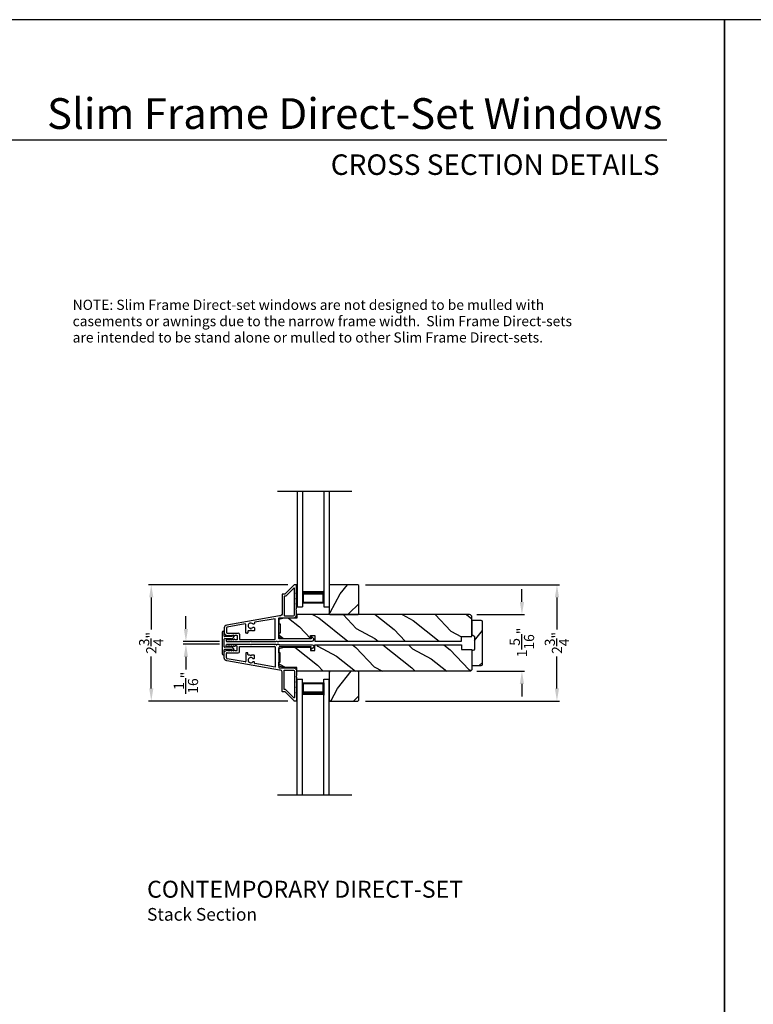
# Model space of a CAD drawing. Extents: x 34 to 136, y -200 to -156.
# Drawn here: x 85 to 103, y -179 to -156 of the extents above; entities that cross this region are included whole.
import ezdxf
from ezdxf.enums import TextEntityAlignment as Align

# ---------------------------------------------------------------- set-up
doc = ezdxf.new("R2010")
doc.units = 0
doc.header["$LTSCALE"] = 2
doc.header["$MEASUREMENT"] = 0
doc.header["$PDMODE"] = 3
doc.layers.get('0').update_dxf_attribs({"linetype": 'CONTINUOUS'})
doc.layers.get('DEFPOINTS').update_dxf_attribs({"color": 3, "linetype": 'CONTINUOUS'})
doc.layers.add('Dim', color=7, linetype='CONTINUOUS')
doc.styles.add('Arial', font='arial.ttf')
doc.styles.get("Standard").update_dxf_attribs({"font": 'arial.ttf'})
doc.dimstyles.get("Standard").update_dxf_attribs({"dimtxt": 0.24, "dimasz": 0.3, "dimexe": 0.0625, "dimexo": 0.18, "dimgap": 0.09, "dimtad": 0, "dimdec": 4, "dimzin": 0, "dimdsep": 46, "dimlunit": 4, "dimtxsty": 'Standard', "dimcen": 0, "dimadec": 5, "dimazin": 0, "dimtfac": 1, "dimtdec": 4, "dimtofl": 0, "dimtmove": 0, "dimatfit": 3, "dimfxl": 1, "dimtolj": 1, "dimtzin": 0, "dimarcsym": 0})
pattern_1 = [(331.8699, (32.92465, -21.70724), (-3.08047044, 1.8736867), [0.5, -4.5]), (321.5651, (32.94297, -21.03667), (1.3289269, -0.4836882), [1.118034, -1.118034]), (313.4349, (33.39613, -20.82536), (1.75154305, -1.3899984), [0.632456, -2.529822])]
pattern_2 = [(61.8699, (34.0601, -22.7225), (-1.8736867, -3.08047044), [0.5, -4.5]), (51.5651, (33.38953, -22.7042), (0.4836882, 1.3289269), [1.118034, -1.118034]), (43.4349, (33.17822, -22.25103), (1.3899984, 1.75154305), [0.632456, -2.529822])]

# ---------------------------------------------------------------- blocks, each defined once
blk = doc.blocks.new('A$C213E3FBD')
for p, q in [((0.102, 0.264), (0.101, 0.263)), ((0.103, 0.251), (0.133, 0.221)), ((0.186, 0.238), (0.153, 0.27)), ((0.41, 0.27), (0.377, 0.238)), ((0.43, 0.221), (0.46, 0.251)), ((0.462, 0.263), (0.461, 0.264)), ((0, 0.04), (0, 0.032)), ((0.118, 0.05), (0.01, 0.05)), ((0.133, 0.221), (0.133, 0.065)), ((0.178, 0.216), (0.186, 0.224)), ((0.178, 0.065), (0.178, 0.216)), ((0.37, 0.05), (0.193, 0.05)), ((0.377, 0.224), (0.385, 0.216)), ((0.385, 0.216), (0.385, 0.065)), ((0.43, 0.065), (0.43, 0.221)), ((0.553, 0.05), (0.445, 0.05)), ((0.563, 0.032), (0.563, 0.04)), ((0.032, 0), (0.531, 0))]:
    blk.add_line(p, q)
for centre, radius, start, end in [((0.11, 0.258), 0.01, 150, 225), ((0.13, 0.247), 0.0326, 45, 150), ((0.179, 0.231), 0.01, 315, 45), ((0.385, 0.231), 0.01, 135, 225), ((0.433, 0.247), 0.0326, 30, 135), ((0.453, 0.258), 0.01, 315, 30), ((0.01, 0.04), 0.01, 90, 180), ((0.032, 0.032), 0.032, 180, 270), ((0.118, 0.065), 0.015, 270, 0), ((0.193, 0.065), 0.015, 180, 270), ((0.37, 0.065), 0.015, 270, 0), ((0.445, 0.065), 0.015, 180, 270), ((0.531, 0.032), 0.032, 270, 0), ((0.553, 0.04), 0.01, 0, 90)]:
    blk.add_arc(centre, radius, start, end)
blk = doc.blocks.new('*D263')
at = {"layer": 'DEFPOINTS', "color": 0, "transparency": 16777216}
for p in [(91.854, -169.064), (88.45, -171.812), (91.854, -171.812)]:
    blk.add_point(p, dxfattribs=at)
at = {"layer": 'Dim', "color": 0, "lineweight": -2, "transparency": 16777216}
for p, q in [((91.674, -169.064), (88.387, -169.064)), ((88.45, -169.364), (88.45, -170.117)), ((88.45, -171.512), (88.45, -170.759)), ((91.674, -171.812), (88.387, -171.812))]:
    blk.add_line(p, q, dxfattribs=at)
at = {"layer": 'Dim', "color": 0, "transparency": 16777216}
for points in [[(88.4, -169.364), (88.5, -169.364), (88.45, -169.064)], [(88.4, -171.512), (88.5, -171.512), (88.45, -171.812)]]:
    blk.add_solid(points, dxfattribs=at)
at = {"layer": 'Dim', "color": 0, "transparency": 16777216, "insert": (88.45, -170.438), "char_height": 0.24, "attachment_point": 5, "rotation": 90}
blk.add_mtext('\\A1;2{\\H1.000000x;\\S3/4;}"', dxfattribs=at)
blk = doc.blocks.new('*D264')
at = {"layer": 'DEFPOINTS', "color": 0, "transparency": 16777216}
for p in [(89.269, -170.407), (90.24, -170.407), (90.24, -170.469)]:
    blk.add_point(p, dxfattribs=at)
at = {"layer": 'Dim', "color": 0, "lineweight": -2, "transparency": 16777216}
for p, q in [((89.269, -170.107), (89.269, -169.807)), ((90.06, -170.407), (89.207, -170.407)), ((90.06, -170.469), (89.207, -170.469)), ((89.269, -170.769), (89.269, -171.069))]:
    blk.add_line(p, q, dxfattribs=at)
at = {"layer": 'Dim', "color": 0, "transparency": 16777216}
for points in [[(89.219, -170.107), (89.319, -170.107), (89.269, -170.407)], [(89.219, -170.769), (89.319, -170.769), (89.269, -170.469)]]:
    blk.add_solid(points, dxfattribs=at)
at = {"layer": 'Dim', "color": 0, "transparency": 16777216, "insert": (89.269, -171.379), "char_height": 0.24, "attachment_point": 5, "rotation": 90}
blk.add_mtext('\\A1;{\\H1.000000x;\\S1/16;}"', dxfattribs=at)
blk = doc.blocks.new('*D269')
at = {"layer": 'DEFPOINTS', "color": 0, "transparency": 16777216}
for p in [(95.969, -169.769), (97.211, -169.769), (95.969, -171.107)]:
    blk.add_point(p, dxfattribs=at)
at = {"layer": 'Dim', "color": 0, "lineweight": -2, "transparency": 16777216}
for p, q in [((97.211, -169.469), (97.211, -169.169)), ((96.149, -169.769), (97.274, -169.769)), ((96.149, -171.107), (97.274, -171.107)), ((97.211, -171.407), (97.211, -171.707))]:
    blk.add_line(p, q, dxfattribs=at)
at = {"layer": 'Dim', "color": 0, "transparency": 16777216}
for points in [[(97.161, -169.469), (97.261, -169.469), (97.211, -169.769)], [(97.161, -171.407), (97.261, -171.407), (97.211, -171.107)]]:
    blk.add_solid(points, dxfattribs=at)
at = {"layer": 'Dim', "color": 0, "transparency": 16777216, "insert": (97.211, -170.427), "char_height": 0.24, "attachment_point": 5, "rotation": 90}
blk.add_mtext('\\A1;1{\\H1.000000x;\\S5/16;}"', dxfattribs=at)
blk = doc.blocks.new('*D270')
at = {"layer": 'DEFPOINTS', "color": 0, "transparency": 16777216}
for p in [(93.336, -169.064), (93.336, -171.812), (98.039, -171.812)]:
    blk.add_point(p, dxfattribs=at)
at = {"layer": 'Dim', "color": 0, "lineweight": -2, "transparency": 16777216}
for p, q in [((93.516, -169.064), (98.101, -169.064)), ((98.039, -169.364), (98.039, -170.117)), ((98.039, -171.512), (98.039, -170.759)), ((93.516, -171.812), (98.101, -171.812))]:
    blk.add_line(p, q, dxfattribs=at)
at = {"layer": 'Dim', "color": 0, "transparency": 16777216}
for points in [[(97.989, -169.364), (98.089, -169.364), (98.039, -169.064)], [(97.989, -171.512), (98.089, -171.512), (98.039, -171.812)]]:
    blk.add_solid(points, dxfattribs=at)
at = {"layer": 'Dim', "color": 0, "transparency": 16777216, "insert": (98.039, -170.438), "char_height": 0.24, "attachment_point": 5, "rotation": 90}
blk.add_mtext('\\A1;2{\\H1.000000x;\\S3/4;}"', dxfattribs=at)
blk = doc.blocks.new('A$C6FEE5942')
for p, q in [((0, 2.732), (0, 0)), ((0.125, 2.732), (0.125, 0)), ((0.625, 2.732), (0.625, 0)), ((0.75, 2.732), (0.75, 0)), ((0.125, 0.375), (0.125, 0.089)), ((0.625, 0.089), (0.625, 0.375)), ((0.125, 0.089), (0.625, 0.089)), ((0.125, 0.055), (0.125, 0)), ((0.625, 0.089), (0.625, 0.089)), ((0.625, 0.055), (0.625, 0)), ((0, 0), (0.125, 0)), ((0.625, 0), (0.75, 0))]:
    blk.add_line(p, q)
for points, const_width in [([(0.125, 0.33), (0.625, 0.33)], 0.09), ([(0.14, 0.089), (0.14, 0.33)], 0.03), ([(0.61, 0.089), (0.61, 0.33)], 0.03), ([(0.14, 0.104), (0.61, 0.104)], 0.03)]:
    blk.add_lwpolyline(points, dxfattribs=dict(const_width=const_width))
blk = doc.blocks.new('A$C69801417')
for p, q in [((0, 2.732), (0.125, 2.732)), ((0, 0), (0, 2.732)), ((0.125, 2.677), (0.125, 2.732)), ((0.125, 0), (0.125, 2.732)), ((0.125, 2.357), (0.125, 2.643)), ((0.125, 2.643), (0.625, 2.643)), ((0.625, 2.732), (0.75, 2.732)), ((0.625, 2.677), (0.625, 2.732)), ((0.625, 0), (0.625, 2.732)), ((0.625, 2.643), (0.625, 2.643)), ((0.625, 2.643), (0.625, 2.357)), ((0.75, 0), (0.75, 2.732))]:
    blk.add_line(p, q)
for points, const_width in [([(0.14, 2.643), (0.14, 2.402)], 0.03), ([(0.14, 2.628), (0.61, 2.628)], 0.03), ([(0.61, 2.643), (0.61, 2.402)], 0.03), ([(0.125, 2.402), (0.625, 2.402)], 0.09)]:
    blk.add_lwpolyline(points, dxfattribs=dict(const_width=const_width))

msp = doc.modelspace()

# ---------------------------------------------------------------- hatches: boundary and pattern name
h = msp.add_hatch()
h.set_pattern_fill('WOOD2', color=256, angle=205, style=0)
h.set_pattern_definition(pattern_2)
h.paths.add_polyline_path([(92.67119, -169.0638), (92.65119, -169.0838), (92.65119, -169.7488), (92.67119, -169.7688), (93.33619, -169.7688), (93.35619, -169.7488), (93.35619, -169.0838), (93.33619, -169.0638)])
h = msp.add_hatch()
h.set_pattern_fill('WOOD2', color=256, angle=115, style=0)
h.set_pattern_definition(pattern_1)
edge = h.paths.add_edge_path()
edge.add_line((92.31374, -170.2628), (92.31374, -170.3938))
edge.add_line((92.31374, -170.3938), (95.77928, -170.3938))
edge.add_line((95.77928, -170.3938), (95.77928, -170.2838))
edge.add_line((95.77928, -170.2838), (96.02928, -170.2838))
edge.add_line((96.02928, -170.2838), (96.02928, -169.8288))
edge.add_arc((95.96928, -169.8288), 0.06, 0, 90)
edge.add_line((95.96928, -169.7688), (91.88774, -169.7688))
edge.add_line((91.88774, -169.7688), (91.88774, -169.8543))
edge.add_line((91.88774, -169.8543), (91.59228, -169.8543))
edge.add_line((91.59228, -169.8543), (91.46728, -169.8853))
edge.add_line((91.46728, -169.8853), (91.46728, -169.9843))
edge.add_line((91.46728, -169.9843), (91.49828, -169.9843))
edge.add_line((91.49828, -169.9843), (91.49828, -170.2043))
edge.add_line((91.49828, -170.2043), (91.46728, -170.2043))
edge.add_line((91.46728, -170.2043), (91.46728, -170.3033))
edge.add_line((91.46728, -170.3033), (91.59228, -170.3343))
edge.add_line((91.59228, -170.3343), (92.21374, -170.3343))
edge.add_line((92.21374, -170.3343), (92.21374, -170.2628))
edge.add_line((92.21374, -170.2628), (92.31374, -170.2628))
h = msp.add_hatch()
h.set_pattern_fill('WOOD2', color=256, angle=205, style=0, pattern_type=2)
h.set_pattern_definition([(61.8699, (24.36724, -178.88786), (-1.8736867, -3.08047044), [0.5, -4.5]), (51.5651, (23.69667, -178.86954), (0.4836882, 1.328927), [1.118034, -1.118034]), (43.4349, (23.48536, -178.4164), (1.3899984, 1.751543), [0.632456, -2.529822])])
edge = h.paths.add_edge_path()
edge.add_line((96.02928, -169.9068), (96.02928, -170.2508))
edge.add_arc((96.02928, -170.3138), 0.063, 0, 90, ccw=False)
edge.add_line((96.09228, -170.3138), (96.09228, -170.5623))
edge.add_arc((96.02928, -170.5623), 0.063, -90, 0, ccw=False)
edge.add_line((96.02928, -170.6253), (96.02928, -170.9693))
edge.add_line((96.02928, -170.9693), (96.24928, -170.9693))
edge.add_arc((96.24928, -170.9393), 0.03, 270, 360)
edge.add_line((96.27928, -170.9393), (96.27928, -169.9368))
edge.add_arc((96.24928, -169.9368), 0.03, 0, 90)
edge.add_line((96.24928, -169.9068), (96.02928, -169.9068))
h = msp.add_hatch()
h.set_pattern_fill('WOOD2', color=256, angle=115, style=0)
h.set_pattern_definition(pattern_1)
edge = h.paths.add_edge_path()
edge.add_line((92.31374, -170.6133), (92.31374, -170.4823))
edge.add_line((92.31374, -170.4823), (95.77928, -170.4823))
edge.add_line((95.77928, -170.4823), (95.77928, -170.5923))
edge.add_line((95.77928, -170.5923), (96.02928, -170.5923))
edge.add_line((96.02928, -170.5923), (96.02928, -171.0473))
edge.add_arc((95.96928, -171.0473), 0.06, -90, 0, ccw=False)
edge.add_line((95.96928, -171.1073), (91.88774, -171.1073))
edge.add_line((91.88774, -171.1073), (91.88774, -171.0218))
edge.add_line((91.88774, -171.0218), (91.59228, -171.0218))
edge.add_line((91.59228, -171.0218), (91.46728, -170.9908))
edge.add_line((91.46728, -170.9908), (91.46728, -170.8918))
edge.add_line((91.46728, -170.8918), (91.49828, -170.8918))
edge.add_line((91.49828, -170.8918), (91.49828, -170.6718))
edge.add_line((91.49828, -170.6718), (91.46728, -170.6718))
edge.add_line((91.46728, -170.6718), (91.46728, -170.5728))
edge.add_line((91.46728, -170.5728), (91.59228, -170.5418))
edge.add_line((91.59228, -170.5418), (92.21374, -170.5418))
edge.add_line((92.21374, -170.5418), (92.21374, -170.6133))
edge.add_line((92.21374, -170.6133), (92.31374, -170.6133))
h = msp.add_hatch()
h.set_pattern_fill('WOOD2', color=256, angle=205, style=0)
h.set_pattern_definition(pattern_2)
h.paths.add_polyline_path([(92.67119, -171.1073), (92.65119, -171.1273), (92.65119, -171.7923), (92.67119, -171.8123), (93.33619, -171.8123), (93.35619, -171.7923), (93.35619, -171.1273), (93.33619, -171.1073)])

# ---------------------------------------------------------------- linework, layer by layer
for p, q in [((100.63309, -158.55546), (69.72877, -158.55546)), ((91.42988, -166.84967), (93.19355, -166.84967)), ((92.65119, -169.00197), (92.65119, -169.13485)), ((92.65119, -169.28697), (92.65119, -169.28697)), ((91.37628, -169.86489), (90.89705, -169.94939)), ((91.37628, -170.3468), (91.37628, -169.86489)), ((90.22578, -170.08789), (90.22578, -170.1888)), ((90.66618, -169.9901), (90.24562, -170.06426)), ((90.68378, -170.1968), (90.68378, -170.00487)), ((90.80078, -170.13183), (90.78078, -170.15183)), ((90.82078, -170.15183), (90.80078, -170.13183)), ((90.87878, -169.99083), (90.85422, -169.99083)), ((90.85422, -170.06883), (90.87878, -170.06883)), ((90.88878, -169.95924), (90.88878, -169.98083)), ((90.88878, -170.07883), (90.88878, -170.14183)), ((90.24378, -170.2068), (90.50778, -170.2068)), ((90.53178, -170.2308), (90.53178, -170.3568)), ((90.53178, -170.3568), (91.36628, -170.3568)), ((90.72378, -170.2068), (90.69378, -170.2068)), ((90.73378, -170.16183), (90.73378, -170.1968)), ((90.78078, -170.15183), (90.74378, -170.15183)), ((90.87878, -170.15183), (90.82078, -170.15183)), ((90.53178, -170.6453), (90.53178, -170.5193)), ((90.53178, -170.5193), (91.36628, -170.5193)), ((91.37628, -170.5293), (91.37628, -171.01121)), ((90.22578, -170.7882), (90.22578, -170.6873)), ((90.24378, -170.6693), (90.50778, -170.6693)), ((90.66618, -170.886), (90.24562, -170.81184)), ((90.68378, -170.6793), (90.68378, -170.87122)), ((90.72378, -170.6693), (90.69378, -170.6693)), ((90.73378, -170.71427), (90.73378, -170.6793)), ((90.78078, -170.72427), (90.74378, -170.72427)), ((90.80078, -170.74427), (90.78078, -170.72427)), ((90.82078, -170.72427), (90.80078, -170.74427)), ((90.87878, -170.72427), (90.82078, -170.72427)), ((90.85422, -170.80727), (90.87878, -170.80727)), ((90.88878, -170.79727), (90.88878, -170.73427)), ((90.87878, -170.88527), (90.85422, -170.88527)), ((90.88878, -170.91686), (90.88878, -170.89527)), ((91.37628, -171.01121), (90.89705, -170.9267)), ((92.65119, -171.58912), (92.65119, -171.58912)), ((92.65119, -171.87412), (92.65119, -171.74124)), ((91.42988, -174.02642), (93.19355, -174.02642))]:
    msp.add_line(p, q)
for points in [[(68.00002, -155.70553), (68.00002, -199.70555), (102.00003, -199.70555), (102.00003, -155.70553)], [(102.00003, -155.70553), (102.00003, -199.70555), (136.00003, -199.70555), (136.00003, -155.70553)], [(92.67119, -169.0638), (92.65119, -169.0838), (92.65119, -169.7488), (92.67119, -169.7688), (93.33619, -169.7688), (93.35619, -169.7488), (93.35619, -169.0838), (93.33619, -169.0638)], [(92.67119, -171.1073), (92.65119, -171.1273), (92.65119, -171.7923), (92.67119, -171.8123), (93.33619, -171.8123), (93.35619, -171.7923), (93.35619, -171.1273), (93.33619, -171.1073)]]:
    msp.add_lwpolyline(points, close=True)
for points in [[(91.39114, -170.4068), (91.39921, -170.39872, -0.19891237), (91.40628, -170.39579), (91.41628, -170.39579, -0.44401761), (91.42623, -170.4068), (91.46628, -170.4068), (91.46628, -170.4038, -0.41421356), (91.47628, -170.3938), (92.25434, -170.3938, 0.70020754), (92.28005, -170.32316), (92.2405, -170.28997, 0.63707026), (92.23228, -170.2938), (92.23228, -170.3438), (91.47628, -170.3438, -0.41421356), (91.46628, -170.3338), (91.46628, -169.8558, -0.41421356), (91.47628, -169.8458), (91.81128, -169.8458, 0.41421356), (91.88628, -169.7708), (91.88628, -169.6723), (91.87219, -169.64145, -0.54612395), (91.88128, -169.6273), (91.88178, -169.6273, 0.41421356), (91.88628, -169.6228), (91.88628, -169.5478), (91.87219, -169.51695, -0.54612395), (91.88128, -169.5028), (91.88178, -169.5028, 0.41421356), (91.88628, -169.4983), (91.88628, -169.4233), (91.87219, -169.39245, -0.54612395), (91.88128, -169.3783), (91.88178, -169.3783, 0.41421356), (91.88628, -169.3738), (91.88628, -169.2988), (91.87219, -169.26795, -0.54612395), (91.88128, -169.2538), (91.88178, -169.2538, 0.41421356), (91.88628, -169.2493), (91.88628, -169.0738, 0.41421356), (91.87628, -169.0638), (91.83228, -169.0638, 0.19891237), (91.82521, -169.06673), (91.61107, -169.28087, -0.19891237), (91.604, -169.2838), (91.55128, -169.2838, 0.41421356), (91.54128, -169.2938), (91.54128, -169.7558, -0.41421356), (91.50128, -169.7958), (91.48018, -169.7958), (90.2328, -170.01574, 0.36397023), (90.17578, -170.0837), (90.17578, -170.19352, 0.26794919), (90.20728, -170.24807), (90.24478, -170.26973, 0.57735027), (90.25678, -170.2628), (90.25678, -170.2524), (90.28678, -170.26973, 0.57735027), (90.29878, -170.2628), (90.29878, -170.2524), (90.32878, -170.26973, 0.57735027), (90.34078, -170.2628), (90.34078, -170.2524), (90.37078, -170.26973, 0.57735027), (90.38278, -170.2628), (90.38278, -170.2524), (90.41278, -170.26973, 0.57735027), (90.42478, -170.2628), (90.42478, -170.2558), (90.46578, -170.2558, -0.41421356), (90.48178, -170.2718), (90.48178, -170.3498, -0.41421356), (90.46578, -170.3658), (90.42478, -170.3658), (90.42478, -170.3588, 0.57735027), (90.41278, -170.35187), (90.38278, -170.36919), (90.38278, -170.3588, 0.57735027), (90.37078, -170.35187), (90.34078, -170.36919), (90.34078, -170.3588, 0.57735027), (90.32878, -170.35187), (90.29878, -170.36919), (90.29878, -170.3588, 0.57735027), (90.28678, -170.35187), (90.25678, -170.36919), (90.25678, -170.3588, 0.57735027), (90.24478, -170.35187), (90.22789, -170.36162, 0.76732699), (90.23999, -170.4068), (90.79078, -170.4068), (90.80078, -170.3968), (90.81078, -170.4068)], [(91.83628, -169.15051, 0.66817864), (91.81921, -169.14344), (91.63178, -169.33087, -0.19891237), (91.62471, -169.3338), (91.60128, -169.3338, 0.41421356), (91.59128, -169.3438), (91.59128, -169.7858, 0.41421356), (91.60128, -169.7958), (91.81128, -169.7958, 0.41421356), (91.83628, -169.7708)], [(92.31374, -170.2628), (92.31374, -170.3938), (95.77928, -170.3938), (95.77928, -170.2838), (96.02928, -170.2838), (96.02928, -169.8288, 0.41421356), (95.96928, -169.7688), (91.88774, -169.7688), (91.88774, -169.8543), (91.59228, -169.8543), (91.46728, -169.8853), (91.46728, -169.9843), (91.49828, -169.9843), (91.49828, -170.2043), (91.46728, -170.2043), (91.46728, -170.3033), (91.59228, -170.3343), (92.21374, -170.3343), (92.21374, -170.2628)], [(96.02928, -169.9068), (96.02928, -170.2508), (96.02928, -170.2508, -0.41421356), (96.09228, -170.3138), (96.09228, -170.5623, -0.41421356), (96.02928, -170.6253), (96.02928, -170.6253), (96.02928, -170.9693), (96.24928, -170.9693, 0.41421356), (96.27928, -170.9393), (96.27928, -169.9368, 0.41421356), (96.24928, -169.9068)], [(91.39114, -170.4693), (91.39921, -170.47737, 0.19891237), (91.40628, -170.4803), (91.41628, -170.4803, 0.44401761), (91.42623, -170.4693), (91.46628, -170.4693), (91.46628, -170.4723, 0.41421356), (91.47628, -170.4823), (92.25434, -170.4823, -0.70020754), (92.28005, -170.55294), (92.2405, -170.58613, -0.63707026), (92.23228, -170.5823), (92.23228, -170.5323), (91.47628, -170.5323, 0.41421356), (91.46628, -170.5423), (91.46628, -171.0203, 0.41421356), (91.47628, -171.0303), (91.81128, -171.0303, -0.41421356), (91.88628, -171.1053), (91.88628, -171.2038), (91.87219, -171.23464, 0.54612395), (91.88128, -171.2488), (91.88178, -171.2488, -0.41421356), (91.88628, -171.2533), (91.88628, -171.3283), (91.87219, -171.35914, 0.54612395), (91.88128, -171.3733), (91.88178, -171.3733, -0.41421356), (91.88628, -171.3778), (91.88628, -171.4528), (91.87219, -171.48364, 0.54612395), (91.88128, -171.4978), (91.88178, -171.4978, -0.41421356), (91.88628, -171.5023), (91.88628, -171.5773), (91.87219, -171.60814, 0.54612395), (91.88128, -171.6223), (91.88178, -171.6223, -0.41421356), (91.88628, -171.6268), (91.88628, -171.8023, -0.41421356), (91.87628, -171.8123), (91.83228, -171.8123, -0.19891237), (91.82521, -171.80937), (91.61107, -171.59523, 0.19891237), (91.604, -171.5923), (91.55128, -171.5923, -0.41421356), (91.54128, -171.5823), (91.54128, -171.1203, 0.41421356), (91.50128, -171.0803), (91.48018, -171.0803), (90.2328, -170.86035, -0.36397023), (90.17578, -170.7924), (90.17578, -170.68258, -0.26794919), (90.20728, -170.62802), (90.24478, -170.60637, -0.57735027), (90.25678, -170.6133), (90.25678, -170.62369), (90.28678, -170.60637, -0.57735027), (90.29878, -170.6133), (90.29878, -170.62369), (90.32878, -170.60637, -0.57735027), (90.34078, -170.6133), (90.34078, -170.62369), (90.37078, -170.60637, -0.57735027), (90.38278, -170.6133), (90.38278, -170.62369), (90.41278, -170.60637, -0.57735027), (90.42478, -170.6133), (90.42478, -170.6203), (90.46578, -170.6203, 0.41421356), (90.48178, -170.6043), (90.48178, -170.5263, 0.41421356), (90.46578, -170.5103), (90.42478, -170.5103), (90.42478, -170.5173, -0.57735027), (90.41278, -170.52423), (90.38278, -170.5069), (90.38278, -170.5173, -0.57735027), (90.37078, -170.52423), (90.34078, -170.5069), (90.34078, -170.5173, -0.57735027), (90.32878, -170.52423), (90.29878, -170.5069), (90.29878, -170.5173, -0.57735027), (90.28678, -170.52423), (90.25678, -170.5069), (90.25678, -170.5173, -0.57735027), (90.24478, -170.52423), (90.22789, -170.51447, -0.76732699), (90.23999, -170.4693), (90.79078, -170.4693), (90.80078, -170.4793), (90.81078, -170.4693)], [(92.31374, -170.6133), (92.31374, -170.4823), (95.77928, -170.4823), (95.77928, -170.5923), (96.02928, -170.5923), (96.02928, -171.0473, -0.41421356), (95.96928, -171.1073), (91.88774, -171.1073), (91.88774, -171.0218), (91.59228, -171.0218), (91.46728, -170.9908), (91.46728, -170.8918), (91.49828, -170.8918), (91.49828, -170.6718), (91.46728, -170.6718), (91.46728, -170.5728), (91.59228, -170.5418), (92.21374, -170.5418), (92.21374, -170.6133)], [(91.83628, -171.72559, -0.66817864), (91.81921, -171.73266), (91.63178, -171.54523, 0.19891237), (91.62471, -171.5423), (91.60128, -171.5423, -0.41421356), (91.59128, -171.5323), (91.59128, -171.0903, -0.41421356), (91.60128, -171.0803), (91.81128, -171.0803, -0.41421356), (91.83628, -171.1053)]]:
    msp.add_lwpolyline(points, format="xyb", close=True)
for centre, radius, start, end in [((90.24978, -170.08789), 0.024, 100, 180), ((90.66878, -170.00487), 0.015, 0, 100), ((90.80078, -170.02983), 0.0625, 42.521131, 317.478869), ((90.85422, -169.98083), 0.01, 222.521131, 270), ((90.85422, -170.07883), 0.01, 90, 137.478869), ((90.87878, -169.98083), 0.01, 270, 360), ((90.87878, -170.07883), 0.01, 360, 90), ((90.89878, -169.95924), 0.01, 100, 180), ((90.24378, -170.1888), 0.018, 180, 270), ((90.50778, -170.2308), 0.024, 0, 90), ((90.69378, -170.1968), 0.01, 180, 270), ((90.72378, -170.1968), 0.01, 270, 0), ((90.74378, -170.16183), 0.01, 90, 180), ((90.87878, -170.14183), 0.01, 270, 360), ((91.36628, -170.3468), 0.01, 270, 0), ((91.36628, -170.5293), 0.01, 0, 90), ((90.24378, -170.6873), 0.018, 90, 180), ((90.24978, -170.7882), 0.024, 180, 260), ((90.50778, -170.6453), 0.024, 270, 360), ((90.69378, -170.6793), 0.01, 90, 180), ((90.72378, -170.6793), 0.01, 0, 90), ((90.74378, -170.71427), 0.01, 180, 270), ((90.80078, -170.84627), 0.0625, 42.521131, 317.478869), ((90.85422, -170.79727), 0.01, 222.521131, 270), ((90.87878, -170.73427), 0.01, 0, 90), ((90.87878, -170.79727), 0.01, 270, 0), ((90.66878, -170.87122), 0.015, 260, 360), ((90.85422, -170.89527), 0.01, 90, 137.478869), ((90.87878, -170.89527), 0.01, 0, 90), ((90.89878, -170.91686), 0.01, 180, 260)]:
    msp.add_arc(centre, radius, start, end)

# ---------------------------------------------------------------- block references
for name, p in [('A$C6FEE5942', (91.90128, -169.5818)), ('A$C69801417', (91.90128, -174.02642))]:
    msp.add_blockref(name, p)
at = {"rotation": 270}
msp.add_blockref('A$C213E3FBD', (90.12578, -170.15655), dxfattribs=at)

# ---------------------------------------------------------------- texts
at = {"style": 'Arial'}
for s, height, p in [('Slim Frame Direct-Set Windows', 0.7272729, (100.53202, -158.28854)), ('CROSS SECTION DETAILS', 0.4848486, (100.46494, -159.37483))]:
    msp.add_text(s, height=height, dxfattribs=at).set_placement(p, align=Align.RIGHT)
for s, p in [('NOTE: Slim Frame Direct-set windows are not designed to be mulled with', (86.59175, -162.56532)), ('casements or awnings due to the narrow frame width.  Slim Frame Direct-sets', (86.59175, -162.95086)), ('are intended to be stand alone or mulled to other Slim Frame Direct-sets.', (86.59175, -163.3364))]:
    msp.add_text(s, height=0.24).set_placement(p)
for s, height, p in [('%%UCONTEMPORARY DIRECT-SET', 0.4, (88.35086, -176.46015)), ('Stack Section', 0.3, (88.35046, -177.0042))]:
    msp.add_text(s, height=height, dxfattribs=at).set_placement(p)

# ---------------------------------------------------------------- dimensions: what is measured, and where the dimension line sits
at = {"layer": 'Dim'}
for base, p1, p2, angle, picture, middle in [((88.44995, -171.8123), (91.85428, -169.0638), (91.85428, -171.8123), 270, '*D263', (88.44995, -170.43805)), ((98.03856, -171.8123), (93.33619, -169.0638), (93.33619, -171.8123), 90, '*D270', (98.03856, -170.43805))]:
    dim = msp.add_linear_dim(base=base, p1=p1, p2=p2, angle=angle, dimstyle='Standard', override={"dimpost": '\\X'}, dxfattribs=at)
    dim.commit()
    dim.dimension.update_dxf_attribs({"geometry": picture, "text_midpoint": middle})
for base, p1, p2, angle, picture, middle in [((97.21104, -169.7688), (95.96928, -171.1073), (95.96928, -169.7688), 90, '*D269', (97.21104, -170.42741)), ((89.26917, -170.4068), (90.23999, -170.4693), (90.23999, -170.4068), 270, '*D264', (89.26917, -171.37949))]:
    dim = msp.add_linear_dim(base=base, p1=p1, p2=p2, angle=angle, dimstyle='Standard', override={"dimpost": '\\X'}, dxfattribs=at)
    dim.commit()
    dim.dimension.update_dxf_attribs({"geometry": picture, "text_midpoint": middle, "dimtype": 160})

doc.saveas('drawing.dxf')
